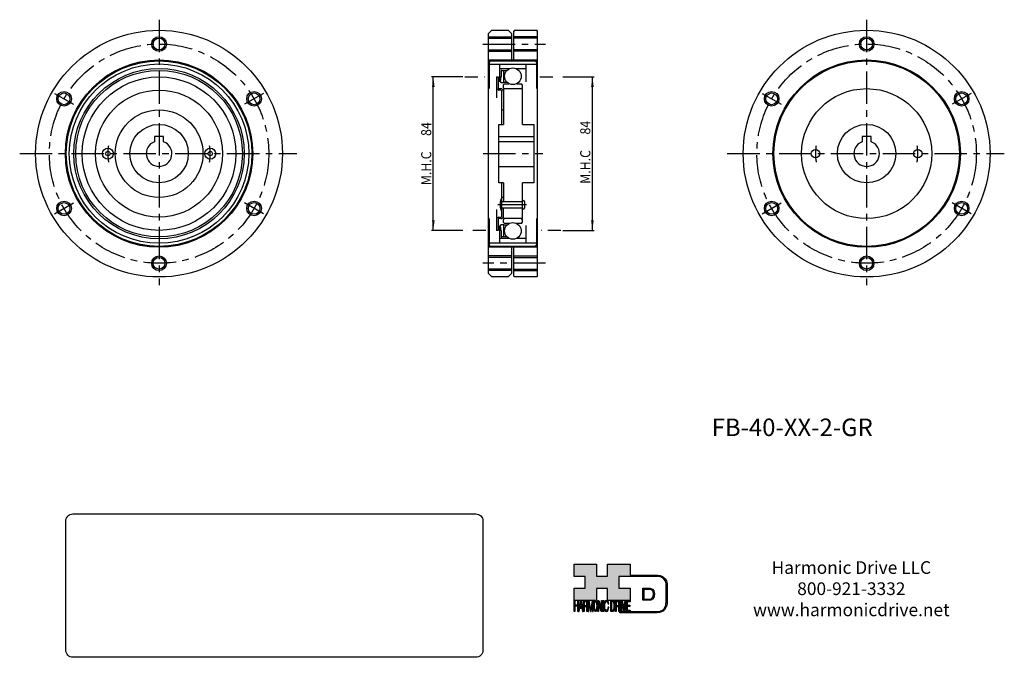
# Model space of a CAD drawing. Extents: x -463 to 75, y -276 to 73.
import ezdxf

# ---------------------------------------------------------------- set-up
doc = ezdxf.new("R2010")
doc.units = 0
doc.header["$MEASUREMENT"] = 0
doc.linetypes.add('CENTER', pattern=[28.342298, 17.713936, -3.542787, 3.542787, -3.542787])
doc.linetypes.add('DIVIDE', pattern=[17.713936, 7.085575, -3.542787, 0, -3.542787, 0, -3.542787])
doc.layers.get('0').update_dxf_attribs({"linetype": 'CONTINUOUS'})
doc.layers.add('1', color=7, linetype='CONTINUOUS')
doc.layers.add('LAYER_1', color=5, linetype='CONTINUOUS')
doc.dimstyles.new('DMST_1', dxfattribs={"dimtxt": 5.5, "dimasz": 5.5, "dimexe": 1, "dimexo": 1, "dimgap": 0.09, "dimtad": 1, "dimdec": 4, "dimzin": 9, "dimdsep": 46, "dimtxsty": 'STANDARD', "dimcen": 0, "dimclrd": 2, "dimclre": 2, "dimclrt": 2, "dimadec": 0, "dimazin": 0, "dimtfac": 1, "dimtdec": 4, "dimtofl": 0, "dimtmove": 2, "dimatfit": 3, "dimfxl": 1, "dimtolj": 1, "dimtzin": 0, "dimarcsym": 0})

# ---------------------------------------------------------------- blocks, each defined once
blk = doc.blocks.new('*D0')
at = {"layer": '1', "color": 2}
for p, q in [((-166.21, 42), (-149, 42)), ((-150, -42), (-150, 42)), ((-166.21, -42), (-149, -42))]:
    blk.add_line(p, q, dxfattribs=at)
for points in [[(-150, 42), (-149.28, 36.5), (-150.72, 36.5)], [(-150, -42), (-150.72, -36.5), (-149.28, -36.5)]]:
    blk.add_solid(points, dxfattribs=at)
at = {"layer": '1', "color": 2, "width": 0.9}
for s, p in [('84', (-151.14, 10.47)), ('M.H.C ', (-151.14, -16.48))]:
    blk.add_text(s, height=5.5, rotation=90, dxfattribs=at).set_placement(p)
blk = doc.blocks.new('*D1')
at = {"layer": '1', "color": 2}
for p, q in [((-220.79, 42), (-238, 42)), ((-237, -42), (-237, 42)), ((-220.79, -42), (-238, -42))]:
    blk.add_line(p, q, dxfattribs=at)
for points in [[(-237, 42), (-236.28, 36.5), (-237.71, 36.5)], [(-237, -42), (-237.71, -36.5), (-236.28, -36.5)]]:
    blk.add_solid(points, dxfattribs=at)
at = {"layer": '1', "color": 2, "width": 0.9}
for s, p in [('84', (-238.14, 9.7)), ('M.H.C ', (-238.14, -17.25))]:
    blk.add_text(s, height=5.5, rotation=90, dxfattribs=at).set_placement(p)
blk = doc.blocks.new('NTC')
blk.add_lwpolyline([(4.58, -10.79), (319.39, -10.79, -0.414214), (324.9, -16.3), (324.9, -117.41, -0.414214), (319.39, -122.92), (4.58, -122.92, -0.414214), (-0.93, -117.41), (-0.93, -16.3, -0.414214)], format="xyb", close=True)
blk = doc.blocks.new('AI9-BLK14')
at = {"layer": 'LAYER_1', "color": 7}
for points, knots in [([(-10.9, 10.9), (-10.9, 10.9), (-10.9, -10.9), (-10.9, -10.9), (-10.9, -10.9), (1.8, -10.9), (1.8, -10.9), (3.3, -10.9), (10.9, -10.3), (10.9, 0.7), (10.9, 10.6), (2.8, 10.9), (2.7, 10.9), (2.7, 10.9), (-9.9, 10.9), (-9.9, 10.9), (-9.9, 10.9), (-10.9, 10.9), (-10.9, 10.9)], [0, 0, 0, 0, 1, 1, 1, 2, 2, 2, 3, 3, 3, 4, 4, 4, 5, 5, 5, 6, 6, 6, 6]), ([(2.7, 8.9), (2.9, 8.9), (8.9, 8.6), (8.9, 0.7), (8.9, -8.2), (3.4, -8.9), (1.8, -8.9), (1.8, -8.9), (-7.2, -8.9), (-8.9, -8.9), (-8.9, -7.2), (-8.9, 7.2), (-8.9, 8.9), (-7.2, 8.9), (2.7, 8.9), (2.7, 8.9)], [0, 0, 0, 0, 1, 1, 1, 2, 2, 2, 3, 3, 3, 4, 4, 4, 5, 5, 5, 5])]:
    blk.add_open_spline(points, degree=3, knots=knots, dxfattribs=at)
blk = doc.blocks.new('AI9-BLK13')
at = {"layer": 'LAYER_1'}
h = blk.add_hatch(color=7, dxfattribs=at)
h.dxf.hatch_style = 2
h.paths.add_polyline_path([(-3.8, 10.7), (-2.5, 10.7), (-2.5, 1.9), (2.5, 1.9), (2.5, 10.7), (3.8, 10.7), (3.8, -10.7), (2.5, -10.7), (2.5, -0.7), (-2.5, -0.7), (-2.5, -10.7), (-3.8, -10.7)])
at = {"layer": 'LAYER_1', "color": 7}
blk.add_lwpolyline([(-3.8, 10.7), (-2.5, 10.7), (-2.5, 1.9), (2.5, 1.9), (2.5, 10.7), (3.8, 10.7), (3.8, -10.7), (2.5, -10.7), (2.5, -0.7), (-2.5, -0.7), (-2.5, -10.7), (-3.8, -10.7)], close=True, dxfattribs=at)
blk = doc.blocks.new('AI9-BLK11')
at = {"layer": 'LAYER_1', "color": 7}
for points, knots in [([(-4, -10.7), (-4, -10.7), (-2.6, -10.7), (-2.6, -10.7), (-2.6, -10.7), (-2.6, -1.5), (-2.6, -1.5), (-2.6, -1.5), (0.2, -1.5), (0.2, -1.5), (0.8, -1.5), (1.1, -1.7), (1.4, -1.9), (1.8, -2.4), (2, -3.3), (2.1, -4.7), (2.1, -4.7), (2.2, -8.3), (2.2, -8.3), (2.2, -9.2), (2.2, -9.7), (2.2, -10), (2.3, -10.3), (2.3, -10.6), (2.3, -10.7), (2.3, -10.7), (4, -10.7), (4, -10.7), (4, -10.7), (4, -10.3), (4, -10.3), (3.8, -10.1), (3.6, -9.6), (3.5, -8.9), (3.5, -8.5), (3.5, -7.9), (3.4, -7.1), (3.4, -7.1), (3.4, -4.2), (3.4, -4.2), (3.4, -3), (3.3, -2.1), (3.1, -1.5), (2.9, -1), (2.6, -0.5), (2.2, -0.2), (2.6, 0.3), (3, 1), (3.2, 1.8), (3.5, 2.6), (3.6, 3.7), (3.6, 5), (3.6, 7.4), (3.1, 9.1), (2.2, 10), (1.8, 10.5), (1.2, 10.7), (0.4, 10.7), (0.4, 10.7), (-4, 10.7), (-4, 10.7), (-4, 10.7), (-4, -10.7), (-4, -10.7)], [0, 0, 0, 0, 1, 1, 1, 2, 2, 2, 3, 3, 3, 4, 4, 4, 5, 5, 5, 6, 6, 6, 7, 7, 7, 8, 8, 8, 9, 9, 9, 10, 10, 10, 11, 11, 11, 12, 12, 12, 13, 13, 13, 14, 14, 14, 15, 15, 15, 16, 16, 16, 17, 17, 17, 18, 18, 18, 19, 19, 19, 20, 20, 20, 21, 21, 21, 21]), ([(-2.6, 0.9), (-2.6, 0.9), (-2.6, 8.2), (-2.6, 8.2), (-2.6, 8.2), (0.5, 8.2), (0.5, 8.2), (0.9, 8.2), (1.2, 8), (1.5, 7.7), (2, 7.2), (2.2, 6.2), (2.2, 4.6), (2.2, 3.2), (2.1, 2.3), (1.7, 1.7), (1.4, 1.2), (0.9, 0.9), (0.3, 0.9), (0.3, 0.9), (-2.6, 0.9), (-2.6, 0.9)], [0, 0, 0, 0, 1, 1, 1, 2, 2, 2, 3, 3, 3, 4, 4, 4, 5, 5, 5, 6, 6, 6, 7, 7, 7, 7])]:
    blk.add_open_spline(points, degree=3, knots=knots, dxfattribs=at)
blk = doc.blocks.new('AI9-BLK10')
at = {"layer": 'LAYER_1', "color": 7}
blk.add_open_spline([(-4.7, 10.7), (-4.7, 10.7), (-2.8, 10.7), (-2.8, 10.7), (-2.8, 10.7), (0, -7.4), (0, -7.4), (0, -7.4), (2.8, 10.7), (2.8, 10.7), (2.8, 10.7), (4.7, 10.7), (4.7, 10.7), (4.7, 10.7), (4.7, -10.7), (4.7, -10.7), (4.7, -10.7), (3.4, -10.7), (3.4, -10.7), (3.4, -10.7), (3.4, 1.9), (3.4, 1.9), (3.4, 2.4), (3.4, 3.1), (3.4, 4.1), (3.5, 5.1), (3.5, 6.2), (3.5, 7.4), (3.5, 7.4), (0.7, -10.7), (0.7, -10.7), (0.7, -10.7), (-0.7, -10.7), (-0.7, -10.7), (-0.7, -10.7), (-3.5, 7.4), (-3.5, 7.4), (-3.5, 7.4), (-3.5, 6.7), (-3.5, 6.7), (-3.5, 6.2), (-3.5, 5.4), (-3.4, 4.3), (-3.4, 3.2), (-3.4, 2.4), (-3.4, 1.9), (-3.4, 1.9), (-3.4, -10.7), (-3.4, -10.7), (-3.4, -10.7), (-4.7, -10.7), (-4.7, -10.7), (-4.7, -10.7), (-4.7, 10.7), (-4.7, 10.7)], degree=3, knots=[0, 0, 0, 0, 1, 1, 1, 2, 2, 2, 3, 3, 3, 4, 4, 4, 5, 5, 5, 6, 6, 6, 7, 7, 7, 8, 8, 8, 9, 9, 9, 10, 10, 10, 11, 11, 11, 12, 12, 12, 13, 13, 13, 14, 14, 14, 15, 15, 15, 16, 16, 16, 17, 17, 17, 18, 18, 18, 18], dxfattribs=at)
blk = doc.blocks.new('AI9-BLK9')
at = {"layer": 'LAYER_1', "color": 7}
for points in [[(0, 11.4), (-1.3, 11.4), (-2.3, 10), (-2.9, 7.4), (-3.5, 5.3), (-3.7, 2.8), (-3.7, -0.1), (-3.7, -3.3), (-3.4, -6), (-2.8, -8.1), (-2.1, -10.3), (-1.2, -11.4), (-0.1, -11.4), (1.2, -11.4), (2.2, -10.1), (2.8, -7.6), (3.4, -5.5), (3.7, -2.8), (3.7, 0.4), (3.7, 3.4), (3.4, 5.8), (2.9, 7.7), (2.3, 10.1), (1.3, 11.4), (0, 11.4)], [(0.1, -8.8), (-0.9, -8.8), (-1.6, -7.9), (-2, -6.3), (-2.5, -4.7), (-2.7, -2.7), (-2.7, -0.3), (-2.7, 2.7), (-2.4, 4.9), (-1.9, 6.5), (-1.4, 8), (-0.8, 8.8), (0, 8.8), (0.8, 8.8), (1.5, 8), (2, 6.4), (2.5, 4.9), (2.7, 2.9), (2.7, 0.3), (2.7, -2), (2.5, -4.2), (2.1, -6), (1.7, -7.8), (1, -8.8), (0.1, -8.8)]]:
    blk.add_open_spline(points, degree=3, knots=[0, 0, 0, 0, 1, 1, 1, 2, 2, 2, 3, 3, 3, 4, 4, 4, 5, 5, 5, 6, 6, 6, 7, 7, 7, 8, 8, 8, 8], dxfattribs=at)
blk = doc.blocks.new('AI9-BLK8')
at = {"layer": 'LAYER_1'}
h = blk.add_hatch(color=7, dxfattribs=at)
h.dxf.hatch_style = 2
h.paths.add_polyline_path([(-3.8, 10.7), (-2.3, 10.7), (2.6, -6.5), (2.6, 10.7), (3.8, 10.7), (3.8, -10.7), (2.3, -10.7), (-2.6, 6.5), (-2.6, -10.7), (-3.8, -10.7)])
at = {"layer": 'LAYER_1', "color": 7}
blk.add_lwpolyline([(-3.8, 10.7), (-2.3, 10.7), (2.6, -6.5), (2.6, 10.7), (3.8, 10.7), (3.8, -10.7), (2.3, -10.7), (-2.6, 6.5), (-2.6, -10.7), (-3.8, -10.7)], close=True, dxfattribs=at)
blk = doc.blocks.new('AI9-BLK7')
at = {"layer": 'LAYER_1'}
h = blk.add_hatch(color=7, dxfattribs=at)
h.dxf.hatch_style = 2
h.paths.add_polyline_path([(-0.7, 10.7), (0.7, 10.7), (0.7, -10.7), (-0.7, -10.7)])
at = {"layer": 'LAYER_1', "color": 7}
blk.add_lwpolyline([(-0.7, 10.7), (0.7, 10.7), (0.7, -10.7), (-0.7, -10.7)], close=True, dxfattribs=at)
blk = doc.blocks.new('AI9-BLK6')
at = {"layer": 'LAYER_1', "color": 7}
blk.add_open_spline([(3.1, 9.2), (3.7, 7.7), (4.1, 6.1), (4.2, 4.3), (4.2, 4.3), (2.9, 4.3), (2.9, 4.3), (2.7, 5.7), (2.4, 6.8), (2, 7.6), (1.6, 8.4), (1, 8.8), (0.2, 8.8), (-0.7, 8.8), (-1.5, 8), (-2.1, 6.5), (-2.7, 5), (-3, 2.8), (-3, -0.3), (-3, -2.8), (-2.7, -4.8), (-2.2, -6.4), (-1.6, -8), (-0.9, -8.8), (0.2, -8.8), (1.1, -8.8), (1.9, -7.9), (2.4, -6.3), (2.6, -5.4), (2.8, -4.3), (3, -2.8), (3, -2.8), (4.3, -2.8), (4.3, -2.8), (4.2, -5.1), (3.8, -7), (3.2, -8.5), (2.4, -10.4), (1.3, -11.3), (0.1, -11.3), (-1.1, -11.3), (-2, -10.6), (-2.8, -9), (-3.8, -7), (-4.3, -4), (-4.3, 0.2), (-4.3, 3.4), (-3.9, 6), (-3.2, 8), (-2.3, 10.2), (-1.2, 11.3), (0.2, 11.3), (1.4, 11.3), (2.4, 10.6), (3.1, 9.2)], degree=3, knots=[0, 0, 0, 0, 1, 1, 1, 2, 2, 2, 3, 3, 3, 4, 4, 4, 5, 5, 5, 6, 6, 6, 7, 7, 7, 8, 8, 8, 9, 9, 9, 10, 10, 10, 11, 11, 11, 12, 12, 12, 13, 13, 13, 14, 14, 14, 15, 15, 15, 16, 16, 16, 17, 17, 17, 18, 18, 18, 18], dxfattribs=at)
blk = doc.blocks.new('AI9-BLK5')
at = {"layer": 'LAYER_1', "color": 7}
for points, knots in [([(-3.9, -10.7), (-3.9, -10.7), (-0.1, -10.7), (-0.1, -10.7), (1.5, -10.7), (2.7, -9.1), (3.4, -5.9), (3.8, -4), (3.9, -2), (3.9, 0.3), (3.9, 3.3), (3.6, 5.7), (3, 7.6), (2.3, 9.7), (1.2, 10.7), (-0.1, 10.7), (-0.1, 10.7), (-3.9, 10.7), (-3.9, 10.7), (-3.9, 10.7), (-3.9, -10.7), (-3.9, -10.7)], [0, 0, 0, 0, 1, 1, 1, 2, 2, 2, 3, 3, 3, 4, 4, 4, 5, 5, 5, 6, 6, 6, 7, 7, 7, 7]), ([(-2.6, -8.3), (-2.6, -8.3), (-2.6, 8.2), (-2.6, 8.2), (-2.6, 8.2), (-0.3, 8.2), (-0.3, 8.2), (0.7, 8.2), (1.4, 7.4), (1.9, 6), (2.4, 4.5), (2.6, 2.4), (2.6, -0.2), (2.6, -0.9), (2.6, -1.6), (2.5, -2.5), (2.4, -3.8), (2.2, -4.9), (2, -5.8), (1.7, -6.9), (1.3, -7.6), (0.8, -8), (0.5, -8.2), (0.1, -8.3), (-0.3, -8.3), (-0.3, -8.3), (-2.6, -8.3), (-2.6, -8.3)], [0, 0, 0, 0, 1, 1, 1, 2, 2, 2, 3, 3, 3, 4, 4, 4, 5, 5, 5, 6, 6, 6, 7, 7, 7, 8, 8, 8, 9, 9, 9, 9])]:
    blk.add_open_spline(points, degree=3, knots=knots, dxfattribs=at)
blk = doc.blocks.new('AI9-BLK4')
at = {"layer": 'LAYER_1', "color": 7}
for points, knots in [([(-4, -10.7), (-4, -10.7), (-2.6, -10.7), (-2.6, -10.7), (-2.6, -10.7), (-2.6, -1.5), (-2.6, -1.5), (-2.6, -1.5), (0.2, -1.5), (0.2, -1.5), (0.8, -1.5), (1.1, -1.7), (1.4, -1.9), (1.8, -2.4), (2, -3.3), (2.1, -4.7), (2.1, -4.7), (2.2, -8.3), (2.2, -8.3), (2.2, -9.2), (2.2, -9.7), (2.2, -10), (2.3, -10.3), (2.3, -10.6), (2.3, -10.7), (2.3, -10.7), (4, -10.7), (4, -10.7), (4, -10.7), (4, -10.3), (4, -10.3), (3.8, -10.1), (3.6, -9.6), (3.5, -8.9), (3.5, -8.5), (3.5, -7.9), (3.4, -7.1), (3.4, -7.1), (3.4, -4.2), (3.4, -4.2), (3.4, -3), (3.3, -2.1), (3.1, -1.5), (2.9, -1), (2.6, -0.5), (2.2, -0.2), (2.6, 0.3), (3, 1), (3.2, 1.8), (3.5, 2.6), (3.6, 3.7), (3.6, 5), (3.6, 7.4), (3.1, 9.1), (2.2, 10), (1.8, 10.5), (1.2, 10.7), (0.4, 10.7), (0.4, 10.7), (-4, 10.7), (-4, 10.7), (-4, 10.7), (-4, -10.7), (-4, -10.7)], [0, 0, 0, 0, 1, 1, 1, 2, 2, 2, 3, 3, 3, 4, 4, 4, 5, 5, 5, 6, 6, 6, 7, 7, 7, 8, 8, 8, 9, 9, 9, 10, 10, 10, 11, 11, 11, 12, 12, 12, 13, 13, 13, 14, 14, 14, 15, 15, 15, 16, 16, 16, 17, 17, 17, 18, 18, 18, 19, 19, 19, 20, 20, 20, 21, 21, 21, 21]), ([(-2.6, 0.9), (-2.6, 0.9), (-2.6, 8.2), (-2.6, 8.2), (-2.6, 8.2), (0.5, 8.2), (0.5, 8.2), (0.9, 8.2), (1.2, 8), (1.5, 7.7), (2, 7.2), (2.2, 6.2), (2.2, 4.6), (2.2, 3.2), (2.1, 2.3), (1.7, 1.7), (1.4, 1.2), (0.9, 0.9), (0.3, 0.9), (0.3, 0.9), (-2.6, 0.9), (-2.6, 0.9)], [0, 0, 0, 0, 1, 1, 1, 2, 2, 2, 3, 3, 3, 4, 4, 4, 5, 5, 5, 6, 6, 6, 7, 7, 7, 7])]:
    blk.add_open_spline(points, degree=3, knots=knots, dxfattribs=at)
blk = doc.blocks.new('AI9-BLK3')
at = {"layer": 'LAYER_1'}
h = blk.add_hatch(color=7, dxfattribs=at)
h.dxf.hatch_style = 2
h.paths.add_polyline_path([(-0.7, 10.7), (0.7, 10.7), (0.7, -10.7), (-0.7, -10.7)])
at = {"layer": 'LAYER_1', "color": 7}
blk.add_lwpolyline([(-0.7, 10.7), (0.7, 10.7), (0.7, -10.7), (-0.7, -10.7)], close=True, dxfattribs=at)
blk = doc.blocks.new('AI9-BLK2')
at = {"layer": 'LAYER_1'}
h = blk.add_hatch(color=7, dxfattribs=at)
h.dxf.hatch_style = 2
h.paths.add_polyline_path([(-2.8, 10.7), (0, -7.6), (2.8, 10.7), (4.2, 10.7), (0.7, -10.7), (-0.7, -10.7), (-4.2, 10.7)])
at = {"layer": 'LAYER_1', "color": 7}
blk.add_lwpolyline([(-2.8, 10.7), (0, -7.6), (2.8, 10.7), (4.2, 10.7), (0.7, -10.7), (-0.7, -10.7), (-4.2, 10.7)], close=True, dxfattribs=at)
blk = doc.blocks.new('AI9-BLK1')
at = {"layer": 'LAYER_1'}
h = blk.add_hatch(color=7, dxfattribs=at)
h.dxf.hatch_style = 2
h.paths.add_polyline_path([(-3.6, 10.7), (3.5, 10.7), (3.5, 8.1), (-2.2, 8.1), (-2.2, 1.6), (3, 1.6), (3, -0.9), (-2.2, -0.9), (-2.2, -8.2), (3.6, -8.2), (3.6, -10.7), (-3.6, -10.7)])
at = {"layer": 'LAYER_1', "color": 7}
blk.add_lwpolyline([(-3.6, 10.7), (3.5, 10.7), (3.5, 8.1), (-2.2, 8.1), (-2.2, 1.6), (3, 1.6), (3, -0.9), (-2.2, -0.9), (-2.2, -8.2), (3.6, -8.2), (3.6, -10.7), (-3.6, -10.7)], close=True, dxfattribs=at)
blk = doc.blocks.new('HD_LLC_logo_OT5')
at = {"linetype": 'Continuous'}
h = blk.add_hatch(color=256, dxfattribs=at)
edge = h.paths.add_edge_path()
edge.add_spline(control_points=[(193.3, 186.2), (193.3, 186.2), (193.3, 219.7), (193.3, 219.7), (193.3, 219.7), (193.3, 219.7), (193.3, 219.7), (191.5, 235.5), (175.1, 235.2), (175, 235.2), (175, 235.2), (125.9, 235.2), (125.9, 235.2), (125.9, 235.2), (125.9, 255.5), (125.9, 255.5), (125.9, 255.5), (84.6, 255.5), (84.6, 255.5), (84.6, 255.5), (84.6, 233.8), (84.6, 233.8), (84.6, 233.8), (64.4, 233.8), (64.4, 233.8), (64.4, 233.8), (64.4, 255.5), (64.4, 255.5), (64.4, 255.5), (23.9, 255.5), (23.9, 255.5), (23.9, 255.5), (23.9, 233.2), (23.9, 233.2), (23.9, 233.2), (43.7, 233.2), (43.7, 233.2), (43.7, 233.2), (43.7, 211.5), (43.7, 211.5), (43.7, 211.5), (23.9, 211.5), (23.9, 211.5), (23.9, 211.5), (23.9, 189.2), (23.9, 189.2), (23.9, 189.2), (64.4, 189.2), (64.4, 189.2), (64.4, 189.2), (64.4, 211.1), (64.4, 211.1), (64.4, 211.1), (84.6, 211.1), (84.6, 211.1), (84.6, 211.1), (84.6, 189.2), (84.6, 189.2), (84.6, 189.2), (125.9, 189.2), (125.9, 189.2), (125.9, 189.2), (125.9, 211.5), (125.9, 211.5), (125.9, 211.5), (105.3, 211.5), (105.3, 211.5), (105.3, 211.5), (105.3, 233.2), (105.3, 233.2), (105.3, 233.2), (175, 233.2), (175, 233.2), (175.6, 233.3), (189.7, 233.4), (191.3, 219.6), (191.3, 219.4), (191.3, 186.1), (191.3, 186.1), (191.3, 186.1), (191.3, 186.1), (191.3, 186.1), (191.3, 186.1), (191.3, 186), (191.3, 185.7), (191.3, 184.2), (191, 178), (187, 173.6), (184.3, 170.6), (180.3, 169), (175.3, 168.9), (175.3, 168.9), (107, 168.9), (107, 168.9), (107, 168.9), (107, 166.9), (107, 166.9), (107, 166.9), (175.3, 166.9), (175.3, 166.9), (180.9, 167), (185.4, 168.8), (188.5, 172.2), (193, 177.1), (193.3, 183.7), (193.3, 185.7), (193.3, 185.9), (193.3, 186.1), (193.3, 186.2)], knot_values=[0, 0, 0, 0, 1, 1, 1, 2, 2, 2, 3, 3, 3, 4, 4, 4, 5, 5, 5, 6, 6, 6, 7, 7, 7, 8, 8, 8, 9, 9, 9, 10, 10, 10, 11, 11, 11, 12, 12, 12, 13, 13, 13, 14, 14, 14, 15, 15, 15, 16, 16, 16, 17, 17, 17, 18, 18, 18, 19, 19, 19, 20, 20, 20, 21, 21, 21, 22, 22, 22, 23, 23, 23, 24, 24, 24, 25, 25, 25, 26, 26, 26, 27, 27, 27, 28, 28, 28, 29, 29, 29, 30, 30, 30, 31, 31, 31, 32, 32, 32, 33, 33, 33, 34, 34, 34, 35, 35, 35, 36, 36, 36, 36], degree=3, periodic=0)
h = blk.add_hatch(color=256, dxfattribs=at)
edge = h.paths.add_edge_path()
edge.add_spline(control_points=[(148.7, 211.4), (148.7, 211.4), (148.7, 189.6), (148.7, 189.6), (148.7, 189.6), (161.3, 189.6), (161.3, 189.6), (162.8, 189.6), (170.5, 190.2), (170.5, 201.2), (170.5, 211.1), (162.3, 211.4), (162.3, 211.4), (162.3, 211.4), (149.7, 211.4), (149.7, 211.4), (149.7, 211.4), (148.7, 211.4), (148.7, 211.4)], knot_values=[0, 0, 0, 0, 1, 1, 1, 2, 2, 2, 3, 3, 3, 4, 4, 4, 5, 5, 5, 6, 6, 6, 6], degree=3, periodic=0)
edge = h.paths.add_edge_path(flags=16)
edge.add_spline(control_points=[(162.2, 209.4), (162.5, 209.4), (168.5, 209.1), (168.5, 201.2), (168.5, 192.3), (163, 191.6), (161.3, 191.6), (161.3, 191.6), (152.3, 191.6), (150.7, 191.6), (150.7, 193.3), (150.7, 207.7), (150.7, 209.4), (152.4, 209.4), (162.2, 209.4), (162.2, 209.4)], knot_values=[0, 0, 0, 0, 1, 1, 1, 2, 2, 2, 3, 3, 3, 4, 4, 4, 5, 5, 5, 5], degree=3, periodic=0)
h = blk.add_hatch(color=256, dxfattribs=at)
h.paths.add_polyline_path([(35.5, 189.1), (31.8, 169.3), (33.2, 169.3), (34.3, 175.3), (38, 175.3), (39.1, 169.3), (40.4, 169.3), (37, 189.1)])
h.paths.add_polyline_path([(37.7, 177.4), (34.7, 177.4), (36.2, 186.2)], flags=16)
h = blk.add_hatch(color=256, dxfattribs=at)
edge = h.paths.add_edge_path(flags=16)
edge.add_spline(control_points=[(42.1, 180), (42.1, 180), (42.1, 186.7), (42.1, 186.7), (42.1, 186.7), (45.2, 186.7), (45.2, 186.7), (45.7, 186.7), (46, 186.6), (46.3, 186.3), (46.8, 185.8), (47, 184.9), (47, 183.5), (47, 182.2), (46.8, 181.3), (46.5, 180.8), (46.1, 180.3), (45.7, 180), (45.1, 180), (45.1, 180), (42.1, 180), (42.1, 180)], knot_values=[0, 0, 0, 0, 1, 1, 1, 2, 2, 2, 3, 3, 3, 4, 4, 4, 5, 5, 5, 6, 6, 6, 7, 7, 7, 7], degree=3, periodic=0)
edge = h.paths.add_edge_path()
edge.add_spline(control_points=[(40.8, 169.3), (40.8, 169.3), (42.1, 169.3), (42.1, 169.3), (42.1, 169.3), (42.1, 177.8), (42.1, 177.8), (42.1, 177.8), (45, 177.8), (45, 177.8), (45.5, 177.8), (45.9, 177.7), (46.2, 177.5), (46.6, 177), (46.8, 176.1), (46.8, 174.9), (46.8, 174.9), (46.9, 171.6), (46.9, 171.6), (46.9, 170.8), (47, 170.3), (47, 170), (47, 169.7), (47.1, 169.5), (47.1, 169.3), (47.1, 169.3), (48.7, 169.3), (48.7, 169.3), (48.7, 169.3), (48.7, 169.8), (48.7, 169.8), (48.5, 170), (48.4, 170.4), (48.3, 171), (48.3, 171.4), (48.2, 171.9), (48.2, 172.7), (48.2, 172.7), (48.2, 175.3), (48.2, 175.3), (48.1, 176.5), (48, 177.3), (47.8, 177.8), (47.6, 178.3), (47.4, 178.7), (47, 179.1), (47.4, 179.5), (47.7, 180.1), (48, 180.9), (48.2, 181.6), (48.3, 182.6), (48.3, 183.8), (48.3, 186), (47.9, 187.6), (47, 188.4), (46.5, 188.9), (45.9, 189.1), (45.2, 189.1), (45.2, 189.1), (40.8, 189.1), (40.8, 189.1), (40.8, 189.1), (40.8, 169.3), (40.8, 169.3)], knot_values=[0, 0, 0, 0, 1, 1, 1, 2, 2, 2, 3, 3, 3, 4, 4, 4, 5, 5, 5, 6, 6, 6, 7, 7, 7, 8, 8, 8, 9, 9, 9, 10, 10, 10, 11, 11, 11, 12, 12, 12, 13, 13, 13, 14, 14, 14, 15, 15, 15, 16, 16, 16, 17, 17, 17, 18, 18, 18, 19, 19, 19, 20, 20, 20, 21, 21, 21, 21], degree=3, periodic=0)
h = blk.add_hatch(color=256, dxfattribs=at)
edge = h.paths.add_edge_path()
edge.add_spline(control_points=[(49.4, 189.1), (49.4, 189.1), (51.2, 189.1), (51.2, 189.1), (51.2, 189.1), (54, 172.4), (54, 172.4), (54, 172.4), (56.8, 189.1), (56.8, 189.1), (56.8, 189.1), (58.7, 189.1), (58.7, 189.1), (58.7, 189.1), (58.7, 169.3), (58.7, 169.3), (58.7, 169.3), (57.5, 169.3), (57.5, 169.3), (57.5, 169.3), (57.5, 181), (57.5, 181), (57.5, 181.4), (57.5, 182.1), (57.5, 183), (57.5, 183.9), (57.5, 184.9), (57.5, 186), (57.5, 186), (54.7, 169.3), (54.7, 169.3), (54.7, 169.3), (53.4, 169.3), (53.4, 169.3), (53.4, 169.3), (50.6, 186), (50.6, 186), (50.6, 186), (50.6, 185.4), (50.6, 185.4), (50.6, 184.9), (50.6, 184.2), (50.6, 183.2), (50.6, 182.2), (50.6, 181.5), (50.6, 181), (50.6, 181), (50.6, 169.3), (50.6, 169.3), (50.6, 169.3), (49.4, 169.3), (49.4, 169.3), (49.4, 169.3), (49.4, 189.1), (49.4, 189.1)], knot_values=[0, 0, 0, 0, 1, 1, 1, 2, 2, 2, 3, 3, 3, 4, 4, 4, 5, 5, 5, 6, 6, 6, 7, 7, 7, 8, 8, 8, 9, 9, 9, 10, 10, 10, 11, 11, 11, 12, 12, 12, 13, 13, 13, 14, 14, 14, 15, 15, 15, 16, 16, 16, 17, 17, 17, 18, 18, 18, 18], degree=3, periodic=0)
h = blk.add_hatch(color=256, dxfattribs=at)
edge = h.paths.add_edge_path(flags=16)
edge.add_spline(control_points=[(62.9, 171.3), (61.9, 171.3), (61.2, 172.1), (60.7, 173.5), (60.3, 175), (60.1, 176.8), (60.1, 179), (60.1, 181.6), (60.4, 183.7), (60.9, 185), (61.4, 186.4), (62, 187.1), (62.8, 187.1), (63.6, 187.1), (64.3, 186.4), (64.8, 185), (65.2, 183.6), (65.5, 181.8), (65.5, 179.5), (65.5, 177.4), (65.3, 175.5), (64.9, 173.8), (64.4, 172.2), (63.8, 171.3), (62.9, 171.3)], knot_values=[0, 0, 0, 0, 1, 1, 1, 2, 2, 2, 3, 3, 3, 4, 4, 4, 5, 5, 5, 6, 6, 6, 7, 7, 7, 8, 8, 8, 8], degree=3, periodic=0)
edge = h.paths.add_edge_path()
edge.add_spline(control_points=[(62.8, 189.4), (61.5, 189.4), (60.5, 188.2), (59.8, 185.9), (59.3, 184), (59.1, 181.8), (59.1, 179.1), (59.1, 176.2), (59.4, 173.8), (60, 171.9), (60.6, 170), (61.6, 169), (62.7, 169), (64, 169), (65, 170.1), (65.6, 172.4), (66.2, 174.3), (66.5, 176.7), (66.5, 179.6), (66.5, 182.2), (66.2, 184.4), (65.7, 186.1), (65.1, 188.3), (64.1, 189.4), (62.8, 189.4)], knot_values=[0, 0, 0, 0, 1, 1, 1, 2, 2, 2, 3, 3, 3, 4, 4, 4, 5, 5, 5, 6, 6, 6, 7, 7, 7, 8, 8, 8, 8], degree=3, periodic=0)
h = blk.add_hatch(color=256, dxfattribs=at)
edge = h.paths.add_edge_path()
edge.add_spline(control_points=[(85.6, 187.5), (86.3, 186.2), (86.7, 184.7), (86.7, 183.1), (86.7, 183.1), (85.4, 183.1), (85.4, 183.1), (85.3, 184.3), (85, 185.3), (84.6, 186), (84.1, 186.7), (83.5, 187.1), (82.8, 187.1), (81.8, 187.1), (81.1, 186.4), (80.5, 185.1), (79.9, 183.8), (79.6, 181.7), (79.6, 178.9), (79.6, 176.7), (79.9, 174.9), (80.4, 173.4), (80.9, 172), (81.7, 171.3), (82.7, 171.3), (83.7, 171.3), (84.4, 172.1), (84.9, 173.6), (85.2, 174.3), (85.4, 175.4), (85.5, 176.7), (85.5, 176.7), (86.8, 176.7), (86.8, 176.7), (86.7, 174.6), (86.4, 172.9), (85.7, 171.5), (84.9, 169.9), (83.9, 169), (82.6, 169), (81.5, 169), (80.5, 169.7), (79.8, 171.1), (78.8, 172.9), (78.3, 175.6), (78.3, 179.4), (78.3, 182.3), (78.7, 184.6), (79.4, 186.4), (80.2, 188.4), (81.3, 189.4), (82.8, 189.4), (84, 189.4), (84.9, 188.8), (85.6, 187.5)], knot_values=[0, 0, 0, 0, 1, 1, 1, 2, 2, 2, 3, 3, 3, 4, 4, 4, 5, 5, 5, 6, 6, 6, 7, 7, 7, 8, 8, 8, 9, 9, 9, 10, 10, 10, 11, 11, 11, 12, 12, 12, 13, 13, 13, 14, 14, 14, 15, 15, 15, 16, 16, 16, 17, 17, 17, 18, 18, 18, 18], degree=3, periodic=0)
h = blk.add_hatch(color=256, dxfattribs=at)
edge = h.paths.add_edge_path(flags=16)
edge.add_spline(control_points=[(91.7, 171.6), (91.7, 171.6), (91.7, 186.7), (91.7, 186.7), (91.7, 186.7), (94, 186.7), (94, 186.7), (95, 186.7), (95.8, 186.1), (96.2, 184.7), (96.7, 183.4), (96.9, 181.5), (96.9, 179), (96.9, 178.4), (96.9, 177.7), (96.8, 177), (96.7, 175.7), (96.6, 174.7), (96.3, 173.9), (96, 172.9), (95.6, 172.2), (95.1, 171.9), (94.8, 171.7), (94.4, 171.6), (94, 171.6), (94, 171.6), (91.7, 171.6), (91.7, 171.6)], knot_values=[0, 0, 0, 0, 1, 1, 1, 2, 2, 2, 3, 3, 3, 4, 4, 4, 5, 5, 5, 6, 6, 6, 7, 7, 7, 8, 8, 8, 9, 9, 9, 9], degree=3, periodic=0)
edge = h.paths.add_edge_path()
edge.add_spline(control_points=[(90.4, 169.3), (90.4, 169.3), (94.2, 169.3), (94.2, 169.3), (95.9, 169.3), (97, 170.8), (97.7, 173.8), (98.1, 175.5), (98.3, 177.4), (98.3, 179.5), (98.3, 182.2), (97.9, 184.5), (97.3, 186.2), (96.6, 188.1), (95.6, 189.1), (94.2, 189.1), (94.2, 189.1), (90.4, 189.1), (90.4, 189.1), (90.4, 189.1), (90.4, 169.3), (90.4, 169.3)], knot_values=[0, 0, 0, 0, 1, 1, 1, 2, 2, 2, 3, 3, 3, 4, 4, 4, 5, 5, 5, 6, 6, 6, 7, 7, 7, 7], degree=3, periodic=0)
h = blk.add_hatch(color=256, dxfattribs=at)
edge = h.paths.add_edge_path(flags=16)
edge.add_spline(control_points=[(100.6, 180), (100.6, 180), (100.6, 186.7), (100.6, 186.7), (100.6, 186.7), (103.7, 186.7), (103.7, 186.7), (104.1, 186.7), (104.5, 186.6), (104.7, 186.3), (105.2, 185.8), (105.5, 184.9), (105.5, 183.5), (105.5, 182.2), (105.3, 181.3), (104.9, 180.8), (104.6, 180.3), (104.1, 180), (103.5, 180), (103.5, 180), (100.6, 180), (100.6, 180)], knot_values=[0, 0, 0, 0, 1, 1, 1, 2, 2, 2, 3, 3, 3, 4, 4, 4, 5, 5, 5, 6, 6, 6, 7, 7, 7, 7], degree=3, periodic=0)
edge = h.paths.add_edge_path()
edge.add_spline(control_points=[(99.2, 169.3), (99.2, 169.3), (100.6, 169.3), (100.6, 169.3), (100.6, 169.3), (100.6, 177.8), (100.6, 177.8), (100.6, 177.8), (103.4, 177.8), (103.4, 177.8), (104, 177.8), (104.4, 177.7), (104.6, 177.5), (105, 177), (105.3, 176.1), (105.3, 174.9), (105.3, 174.9), (105.4, 171.6), (105.4, 171.6), (105.4, 170.8), (105.4, 170.3), (105.4, 170), (105.5, 169.7), (105.5, 169.5), (105.5, 169.3), (105.5, 169.3), (107.2, 169.3), (107.2, 169.3), (107.2, 169.3), (107.2, 169.8), (107.2, 169.8), (107, 170), (106.8, 170.4), (106.8, 171), (106.7, 171.4), (106.7, 171.9), (106.6, 172.7), (106.6, 172.7), (106.6, 175.3), (106.6, 175.3), (106.6, 176.5), (106.5, 177.3), (106.3, 177.8), (106.1, 178.3), (105.8, 178.7), (105.4, 179.1), (105.8, 179.5), (106.2, 180.1), (106.4, 180.9), (106.7, 181.6), (106.8, 182.6), (106.8, 183.8), (106.8, 186), (106.3, 187.6), (105.4, 188.4), (105, 188.9), (104.4, 189.1), (103.7, 189.1), (103.7, 189.1), (99.2, 189.1), (99.2, 189.1), (99.2, 189.1), (99.2, 169.3), (99.2, 169.3)], knot_values=[0, 0, 0, 0, 1, 1, 1, 2, 2, 2, 3, 3, 3, 4, 4, 4, 5, 5, 5, 6, 6, 6, 7, 7, 7, 8, 8, 8, 9, 9, 9, 10, 10, 10, 11, 11, 11, 12, 12, 12, 13, 13, 13, 14, 14, 14, 15, 15, 15, 16, 16, 16, 17, 17, 17, 18, 18, 18, 19, 19, 19, 20, 20, 20, 21, 21, 21, 21], degree=3, periodic=0)
at = {"layer": 'LAYER_1', "color": 7}
for p, q in [((35.5, 189.1), (31.8, 169.3)), ((34.7, 177.4), (36.2, 186.2)), ((37, 189.1), (35.5, 189.1)), ((36.2, 186.2), (37.7, 177.4)), ((40.4, 169.3), (37, 189.1)), ((31.8, 169.3), (33.2, 169.3)), ((33.2, 169.3), (34.3, 175.3)), ((34.3, 175.3), (38, 175.3)), ((37.7, 177.4), (34.7, 177.4)), ((38, 175.3), (39.1, 169.3)), ((39.1, 169.3), (40.4, 169.3))]:
    blk.add_line(p, q, dxfattribs=at)
blk.add_open_spline([(193.3, 186.2), (193.3, 186.2), (193.3, 219.7), (193.3, 219.7), (193.3, 219.7), (193.3, 219.7), (193.3, 219.7), (191.5, 235.5), (175.1, 235.2), (175, 235.2), (175, 235.2), (125.9, 235.2), (125.9, 235.2), (125.9, 235.2), (125.9, 255.5), (125.9, 255.5), (125.9, 255.5), (84.6, 255.5), (84.6, 255.5), (84.6, 255.5), (84.6, 233.8), (84.6, 233.8), (84.6, 233.8), (64.4, 233.8), (64.4, 233.8), (64.4, 233.8), (64.4, 255.5), (64.4, 255.5), (64.4, 255.5), (23.9, 255.5), (23.9, 255.5), (23.9, 255.5), (23.9, 233.2), (23.9, 233.2), (23.9, 233.2), (43.7, 233.2), (43.7, 233.2), (43.7, 233.2), (43.7, 211.5), (43.7, 211.5), (43.7, 211.5), (23.9, 211.5), (23.9, 211.5), (23.9, 211.5), (23.9, 189.2), (23.9, 189.2), (23.9, 189.2), (64.4, 189.2), (64.4, 189.2), (64.4, 189.2), (64.4, 211.1), (64.4, 211.1), (64.4, 211.1), (84.6, 211.1), (84.6, 211.1), (84.6, 211.1), (84.6, 189.2), (84.6, 189.2), (84.6, 189.2), (125.9, 189.2), (125.9, 189.2), (125.9, 189.2), (125.9, 211.5), (125.9, 211.5), (125.9, 211.5), (105.3, 211.5), (105.3, 211.5), (105.3, 211.5), (105.3, 233.2), (105.3, 233.2), (105.3, 233.2), (175, 233.2), (175, 233.2), (175.6, 233.3), (189.7, 233.4), (191.3, 219.6), (191.3, 219.4), (191.3, 186.1), (191.3, 186.1), (191.3, 186.1), (191.3, 186.1), (191.3, 186.1), (191.3, 186.1), (191.3, 186), (191.3, 185.7), (191.3, 184.2), (191, 178), (187, 173.6), (184.3, 170.6), (180.3, 169), (175.3, 168.9), (175.3, 168.9), (107, 168.9), (107, 168.9), (107, 168.9), (107, 166.9), (107, 166.9), (107, 166.9), (175.3, 166.9), (175.3, 166.9), (180.9, 167), (185.4, 168.8), (188.5, 172.2), (193, 177.1), (193.3, 183.7), (193.3, 185.7), (193.3, 185.9), (193.3, 186.1), (193.3, 186.2)], degree=3, knots=[0, 0, 0, 0, 1, 1, 1, 2, 2, 2, 3, 3, 3, 4, 4, 4, 5, 5, 5, 6, 6, 6, 7, 7, 7, 8, 8, 8, 9, 9, 9, 10, 10, 10, 11, 11, 11, 12, 12, 12, 13, 13, 13, 14, 14, 14, 15, 15, 15, 16, 16, 16, 17, 17, 17, 18, 18, 18, 19, 19, 19, 20, 20, 20, 21, 21, 21, 22, 22, 22, 23, 23, 23, 24, 24, 24, 25, 25, 25, 26, 26, 26, 27, 27, 27, 28, 28, 28, 29, 29, 29, 30, 30, 30, 31, 31, 31, 32, 32, 32, 33, 33, 33, 34, 34, 34, 35, 35, 35, 36, 36, 36, 36], dxfattribs=at)
blk.add_blockref('AI9-BLK14', (159.6, 200.5), dxfattribs=at)
for name, p, yscale in [('AI9-BLK13', (27.7, 179.2), 0.9200000000000002), ('AI9-BLK11', (44.8, 179.2), 0.9200000000000002), ('AI9-BLK10', (54, 179.2), 0.9200000000000002), ('AI9-BLK9', (62.8, 179.2), 0.9), ('AI9-BLK8', (71, 179.2), 0.9200000000000002), ('AI9-BLK7', (76.9, 179.2), 0.9200000000000002), ('AI9-BLK6', (82.6, 179.2), 0.9), ('AI9-BLK5', (94.3, 179.2), 0.9200000000000002), ('AI9-BLK4', (103.2, 179.2), 0.9200000000000002), ('AI9-BLK3', (108.9, 179.2), 0.9200000000000002), ('AI9-BLK2', (114.2, 179.2), 0.9200000000000002), ('AI9-BLK1', (122.4, 179.2), 0.9200000000000002)]:
    blk.add_blockref(name, p, dxfattribs=dict(at, yscale=yscale))
blk = doc.blocks.new('HD logo-new')
at = {"color": 3, "xscale": 0.2999999999999971, "yscale": 0.3000000000000007, "zscale": 0.3}
blk.add_blockref('HD_LLC_logo_OT5', (-27.16, -68.37), dxfattribs=at)
blk = doc.blocks.new('Harmonic Drive LLC')
at = {"insert": (189.31, -164.41), "char_height": 3.5, "width": 76.932, "attachment_point": 5}
blk.add_mtext('Harmonic Drive LLC\\P800-921-3332\\Pwww.harmonicdrive.net', dxfattribs=at)

msp = doc.modelspace()

# ---------------------------------------------------------------- linework, layer by layer
at = {"color": 3, "linetype": 'CENTER'}
for p, q in [((-387, 73.31731), (-387, -71.90079)), ((0, 73.31731), (0, -71.90079)), ((-209.88722, 60), (-175.61925, 60)), ((-444.15768, 33), (-433.76537, 27)), ((-329.84232, 33), (-340.23463, 27)), ((-57.15768, 33), (-46.76537, 27)), ((57.15768, 33), (46.76537, 27)), ((-463.22072, 0), (-311.71706, 0)), ((-209.73129, 0), (-177.18381, 0)), ((-76.22072, 0), (75.28294, 0)), ((-444.15768, -33), (-433.76537, -27)), ((-329.84232, -33), (-340.23463, -27)), ((-185.98622, -28), (-201.7, -28)), ((-57.15768, -33), (-46.76537, -27)), ((57.15768, -33), (46.76537, -27)), ((-175.61925, -60), (-209.88722, -60))]:
    msp.add_line(p, q, dxfattribs=at)
at = {"color": 7}
for p, q in [((-207, 65.5), (-205, 67.5)), ((-207, 65.5), (-207, -65.5)), ((-205, 67.5), (-196, 67.5)), ((-194, 65.5), (-196, 67.5)), ((-194, 50.75), (-194, 65.5)), ((-192.6, 67.5), (-193, 67.1)), ((-193, 50.75), (-193, 67.1)), ((-192.6, 67.5), (-180.4, 67.5)), ((-180, 67.1), (-180.4, 67.5)), ((-180, -67.1), (-180, 67.1)), ((-207, 63.2), (-194, 63.2)), ((-180, 63.2), (-193, 63.2)), ((-207, 56.8), (-194, 56.8)), ((-180, 56.8), (-193, 56.8)), ((-207, 51.25), (-180, 51.25)), ((-207, 50.75), (-180, 50.75)), ((-206.5, 49.95716), (-206.5, 35.56)), ((-205.29, 51.25), (-206.44142, 50.09858)), ((-206.3, 48.9855), (-180.7, 48.9855)), ((-181.8, 51.25), (-180.56374, 50.09932)), ((-180.5, 49.95293), (-180.5, 35.56)), ((-202.4, 42), (-201.6, 42)), ((-202.4, 42), (-202.4, 30.61586)), ((-201.6, 42), (-201.6, 36.06)), ((-201.1, 35.56), (-200, 35.56)), ((-200, 34.76), (-201.1, 34.76)), ((-199.5, 16), (-199.5, 34.26)), ((-198.7, 35.56), (-198.145, 35.56)), ((-198.7, 35.56), (-198.7, 16)), ((-188.2, 35.56), (-188.855, 35.56)), ((-188.2, 16), (-188.2, 35.56)), ((-199.5, 24), (-198.7, 24)), ((-201.2, 16), (-198.7, 16)), ((-201.2, -16), (-201.2, 16)), ((-188.2, 16), (-181.8, 16)), ((-181.8, -16), (-181.8, 16)), ((-389.5, 9.3), (-389.5, 6.53835)), ((-384.5, 9.3), (-389.5, 9.3)), ((-384.5, 6.53835), (-384.5, 9.3)), ((-201.2, 9.3), (-181.8, 9.3)), ((-181.8, 6.53835), (-201.2, 6.53835)), ((2.5, 9.3), (-2.5, 9.3)), ((-2.5, 9.3), (-2.5, 6.53835)), ((2.5, 6.53835), (2.5, 9.3)), ((-201.2, -7), (-181.8, -7)), ((-198.7, -16), (-201.2, -16)), ((-199.5, -34.26), (-199.5, -16)), ((-198.7, -16), (-198.7, -26.35)), ((-181.8, -16), (-188.2, -16)), ((-188.2, -35.56), (-188.2, -16)), ((-199.5, -25), (-200, -25)), ((-200, -25), (-200, -31)), ((-198.7, -24), (-199.5, -24)), ((-188.2, -26.35), (-199.5, -26.35)), ((-188.2, -26.2), (-188.2, -26.35)), ((-187.2, -26.2), (-187.2, -29.8)), ((-202.4, -30.61586), (-202.4, -42)), ((-200, -31), (-199.5, -31)), ((-199.5, -29.65), (-188.2, -29.65)), ((-198.7, -35.56), (-198.7, -29.65)), ((-188.2, -29.65), (-188.2, -29.8)), ((-206.5, -35.56), (-206.5, -49.95716)), ((-201.6, -36.06), (-201.6, -42)), ((-201.1, -34.76), (-200, -34.76)), ((-200, -35.56), (-201.1, -35.56)), ((-198.145, -35.56), (-198.7, -35.56)), ((-188.855, -35.56), (-188.2, -35.56)), ((-180.5, -35.56), (-180.5, -49.95293)), ((-201.6, -42), (-202.4, -42)), ((-180, -50.75), (-207, -50.75)), ((-180, -51.25), (-207, -51.25)), ((-206.44142, -50.09858), (-205.29, -51.25)), ((-180.7, -48.9855), (-206.3, -48.9855)), ((-194, -65.5), (-194, -50.75)), ((-193, -67.1), (-193, -50.75)), ((-180.56374, -50.09932), (-181.8, -51.25)), ((-194, -56.8), (-207, -56.8)), ((-193, -56.8), (-180, -56.8)), ((-194, -63.2), (-207, -63.2)), ((-193, -63.2), (-180, -63.2)), ((-205, -67.5), (-207, -65.5)), ((-196, -67.5), (-205, -67.5)), ((-196, -67.5), (-194, -65.5)), ((-193, -67.1), (-192.6, -67.5)), ((-180.4, -67.5), (-192.6, -67.5)), ((-180.4, -67.5), (-180, -67.1))]:
    msp.add_line(p, q, dxfattribs=at)
at = {"color": 3}
for p, q in [((-207, 64), (-194, 64)), ((-180, 64), (-193, 64)), ((-207, 56), (-194, 56)), ((-180, 56), (-193, 56)), ((-194, -56), (-207, -56)), ((-193, -56), (-180, -56)), ((-194, -64), (-207, -64)), ((-193, -64), (-180, -64))]:
    msp.add_line(p, q, dxfattribs=at)
at = {"color": 7}
for centre, radius in [((-387, 0), 67.5), ((0, 0), 67.5), ((-387, 60), 3.2), ((0, 60), 3.2), ((-387, 0), 51.25), ((-387, 0), 50.75), ((-387, 0), 49.0855), ((0, 0), 51.25), ((0, 0), 50.75), ((-387, 0), 46.61), ((-387, 0), 45.58), ((-387, 0), 42), ((-438.96152, 30), 3.2), ((-387, 0), 34.76), ((-335.03848, 30), 3.2), ((-51.96152, 30), 3.2), ((51.96152, 30), 3.2), ((-387, 0), 16), ((0, 0), 16), ((-415, 0), 3), ((-415, 0), 1.2), ((-359, 0), 3), ((-359, 0), 1.2), ((-28, 0), 2.3), ((28, 0), 2.3), ((-438.96152, -30), 3.2), ((-335.03848, -30), 3.2), ((-51.96152, -30), 3.2), ((51.96152, -30), 3.2), ((-387, -60), 3.2), ((0, -60), 3.2)]:
    msp.add_circle(centre, radius, dxfattribs=at)
at = {"color": 3, "linetype": 'CENTER'}
for centre in [(-387, 0), (0, 0)]:
    msp.add_circle(centre, 60, dxfattribs=at)
at = {"color": 3}
for centre in [(-387, 60), (0, 60), (-438.96152, 30), (-335.03848, 30), (-51.96152, 30), (51.96152, 30), (-438.96152, -30), (-335.03848, -30), (-51.96152, -30), (51.96152, -30), (-387, -60), (0, -60)]:
    msp.add_circle(centre, 4, dxfattribs=at)
at = {"color": 7}
for centre, radius, start, end in [((-206.3, 49.95716), 0.2, 135, 180), ((-206.3, 49.1855), 0.2, 180, 270), ((-180.7, 49.1855), 0.2, 270, 0), ((-180.7, 49.95293), 0.2, 0, 47.0535506), ((-201.1, 36.06), 1.3, 180, 270), ((-201.1, 36.06), 0.5, 180, 270), ((-200, 34.26), 1.3, 0, 90), ((-200, 34.26), 0.5, 0, 90), ((-387, 0), 7, 110.9248324, 69.0751676), ((0, 0), 7, 110.9248324, 69.0751676), ((-191.25, -28), 9.25, 161.0753556, 198.9246444), ((-187.7, -26.2), 0.5, 0, 180), ((-187.7, -29.8), 0.5, 180, 0), ((-201.1, -36.06), 1.3, 90, 180), ((-201.1, -36.06), 0.5, 90, 180), ((-200, -34.26), 1.3, 270, 0), ((-200, -34.26), 0.5, 270, 0), ((-206.3, -49.1855), 0.2, 90, 180), ((-206.3, -49.95716), 0.2, 180, 225), ((-180.7, -49.1855), 0.2, 0, 90), ((-180.7, -49.95293), 0.2, 312.9464494, 0)]:
    msp.add_arc(centre, radius, start, end, dxfattribs=at)
at = {"color": 3, "linetype": 'CENTER'}
for centre, start, end in [((-387, 0), 171.1703667, 189.7042254), ((-387, 0), 350.2957746, 8.8296333), ((0, 0), 171.1703667, 189.7042254), ((0, 0), 350.2957746, 8.8296333)]:
    msp.add_arc(centre, 28, start, end, dxfattribs=at)
at = {"layer": '1', "color": 7}
for p, q in [((-200.7375, 48.63909), (-200.1375, 48.9855)), ((-200.7375, 48.63909), (-200.7375, 39.27032)), ((-200.1375, 48.9855), (-186.8625, 48.9855)), ((-186.8625, 48.9855), (-186.2625, 48.63909)), ((-186.2625, 39.27032), (-186.2625, 48.63909)), ((-200.7375, 46.81), (-200.4375, 46.51)), ((-200.4375, 46.51), (-195.58878, 46.51)), ((-199.9725, 45.18), (-199.9725, 42.24774)), ((-199.5725, 45.58), (-198.4625, 45.58)), ((-198.4625, 45.58), (-197.0162, 45.54213)), ((-198.4625, 38.99), (-198.4625, 45.58)), ((-191.41122, 46.51), (-186.5625, 46.51)), ((-186.5625, 46.51), (-186.2625, 46.81)), ((-200.3174, 39.43875), (-199.9725, 42.24774)), ((-199.92038, 38.99), (-198.4625, 38.99)), ((-198.145, 38.225), (-198.645, 37.725)), ((-198.645, 36.06), (-198.645, 37.725)), ((-196.89497, 38.99), (-198.4625, 38.99)), ((-198.145, 38.225), (-195.73593, 38.225)), ((-191.26407, 38.225), (-188.855, 38.225)), ((-188.355, 37.725), (-188.855, 38.225)), ((-188.355, 37.725), (-188.355, 36.06)), ((-198.645, 36.06), (-198.145, 35.56)), ((-198.145, 35.56), (-188.855, 35.56)), ((-188.855, 35.56), (-188.355, 36.06)), ((-198.145, -35.56), (-198.645, -36.06)), ((-198.645, -37.725), (-198.645, -36.06)), ((-188.855, -35.56), (-198.145, -35.56)), ((-188.355, -36.06), (-188.855, -35.56)), ((-188.355, -36.06), (-188.355, -37.725)), ((-200.7375, -39.27032), (-200.7375, -48.63909)), ((-199.9725, -42.24774), (-200.3174, -39.43875)), ((-199.9725, -42.24774), (-199.9725, -45.18)), ((-198.4625, -38.99), (-199.92038, -38.99)), ((-198.645, -37.725), (-198.145, -38.225)), ((-198.4625, -38.99), (-196.89497, -38.99)), ((-198.4625, -45.58), (-198.4625, -38.99)), ((-195.73593, -38.225), (-198.145, -38.225)), ((-188.855, -38.225), (-191.26407, -38.225)), ((-188.855, -38.225), (-188.355, -37.725)), ((-186.2625, -48.63909), (-186.2625, -39.27032)), ((-200.4375, -46.51), (-200.7375, -46.81)), ((-195.58878, -46.51), (-200.4375, -46.51)), ((-198.4625, -45.58), (-199.5725, -45.58)), ((-197.0162, -45.54213), (-198.4625, -45.58)), ((-186.5625, -46.51), (-191.41122, -46.51)), ((-186.2625, -46.81), (-186.5625, -46.51)), ((-200.1375, -48.9855), (-200.7375, -48.63909)), ((-186.8625, -48.9855), (-200.1375, -48.9855)), ((-186.2625, -48.63909), (-186.8625, -48.9855))]:
    msp.add_line(p, q, dxfattribs=at)
at = {"layer": '1', "color": 7, "linetype": 'DIVIDE'}
for p, q in [((-219.78691, 42), (-208.32581, 42)), ((-178.67419, 42), (-167.21309, 42)), ((-208.32581, -42), (-219.78691, -42)), ((-167.21309, -42), (-178.67419, -42))]:
    msp.add_line(p, q, dxfattribs=at)
at = {"layer": '1', "color": 7}
for centre, radius in [((-193.5, 42.33), 4.5625), ((0, 0), 35.56), ((-387, 0), 24), ((-193.5, -42.33), 4.5625)]:
    msp.add_circle(centre, radius, dxfattribs=at)
for centre, start, end in [((-199.5725, 45.18), 90, 180), ((-199.92038, 39.39), 173, 270), ((-199.92038, -39.39), 90, 187), ((-199.5725, -45.18), 180, 270)]:
    msp.add_arc(centre, 0.4, start, end, dxfattribs=at)

# ---------------------------------------------------------------- block references
for name, p, xscale, yscale, zscale in [('NTC', (-437.32059, -189.62462), 0.7, 0.7, 0.7), ('Harmonic Drive LLC', (-384.03326, 87.22913), 1.984295169049754, 1.984295169049754, 1.984295169049754)]:
    msp.add_blockref(name, p, dxfattribs=dict(xscale=xscale, yscale=yscale, zscale=zscale))
msp.add_blockref('HD logo-new', (-139.95197, -232.93619))

# ---------------------------------------------------------------- texts
at = {"insert": (-84.75542, -144.98959), "char_height": 9.593475, "width": 615.4821182, "attachment_point": 1}
msp.add_mtext('FB-40-XX-2-GR', dxfattribs=at)

# ---------------------------------------------------------------- dimensions: what is measured, and where the dimension line sits
at = {"layer": '1', "color": 2, "linetype": 'Continuous'}
for base, p1, p2, picture, middle in [((-237, 42), (-219.78691, -42), (-219.78691, 42), '*D1', (-240.81875, 0.35011)), ((-150, 42), (-167.21309, -42), (-167.21309, 42), '*D0', (-153.81875, 1.11794))]:
    dim = msp.add_linear_dim(base=base, p1=p1, p2=p2, angle=90, text='M.H.C <>', dimstyle='DMST_1', dxfattribs=at)
    dim.commit()
    dim.dimension.update_dxf_attribs({"geometry": picture, "text_midpoint": middle})

doc.saveas('drawing.dxf')
